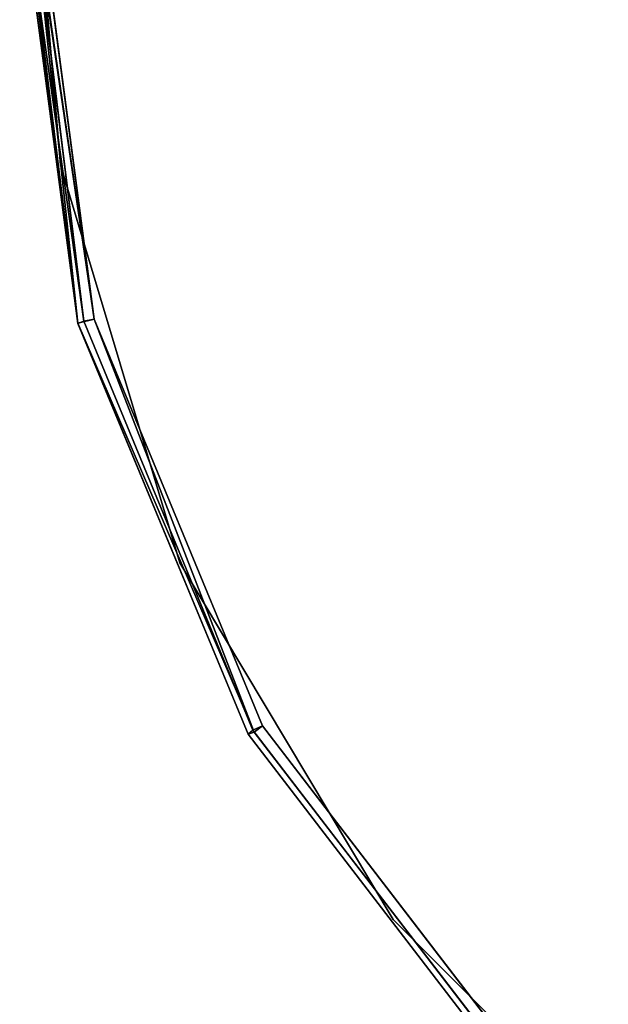
# Model space of a CAD drawing. Extents: x -174 to 17, y -23 to 63.
# Drawn here: x -159 to -157, y -13 to -9 of the extents above; entities that cross this region are included whole.
import ezdxf

# ---------------------------------------------------------------- set-up
doc = ezdxf.new("R2010")
doc.units = 0
doc.header["$LTSCALE"] = 96
doc.header["$MEASUREMENT"] = 0
for name, color, linetype in [('AFUTL-3-TP-EDLM-SH', 7, 'Continuous'), ('AFUTL-3-TPLM-TH', 7, 'Continuous'), ('AFUTL-P', 7, 'Continuous'), ('MAIN_DIMENSIONS', 7, 'Continuous'), ('MAIN_FURN', 7, 'Continuous')]:
    doc.layers.add(name, color=color, linetype=linetype)
doc.dimstyles.get("Standard").update_dxf_attribs({"dimtxt": 0.18, "dimasz": 0.18, "dimexe": 0.18, "dimexo": 0.0625, "dimgap": 0.09, "dimtad": 0, "dimtih": 1, "dimtoh": 1, "dimdec": 4, "dimzin": 0, "dimdsep": 46, "dimtxsty": 'Standard', "dimcen": 0.09, "dimadec": 0, "dimazin": 0, "dimtfac": 1, "dimtdec": 4, "dimtofl": 0, "dimtmove": 0, "dimatfit": 0, "dimfxl": 0, "dimtolj": 1, "dimtzin": 0, "dimarcsym": 0})

# ---------------------------------------------------------------- blocks, each defined once
blk = doc.blocks.new('TR6030DT6SL')
at = {"layer": 'AFUTL-3-TP-EDLM-SH', "color": 5, "linetype": 'Continuous'}
for points in [[(0.2049, -25.5522, 28.8199), (0.2045, -25.553, 27.8945), (0, -24.0001, 27.8957), (0, -24, 28.7992)], [(0.2049, -25.5522, 28.8199), (0, -24, 28.7992), (0.0132, -24.002, 28.8308)], [(0.2045, -25.553, 27.8945), (0.0095, -24.0018, 27.8701), (0, -24.0001, 27.8957)], [(0.2255, -25.5456, 27.8538), (0.0351, -23.9993, 27.8484), (0.0095, -24.0018, 27.8701)], [(0.2255, -25.5456, 27.8538), (0.0095, -24.0018, 27.8701), (0.2045, -25.553, 27.8945)], [(0.2049, -25.5522, 28.8199), (0.0132, -24.002, 28.8308), (0.0385, -24.0007, 28.8482)], [(0.2615, -25.5377, 27.8438), (0.0351, -23.9993, 27.8484), (0.2255, -25.5456, 27.8538)], [(0.0591, -24.0001, 27.8438), (0.0351, -23.9993, 27.8484), (0.2615, -25.5377, 27.8438)], [(0.2615, -25.5377, 28.8517), (0.0385, -24.0007, 28.8482), (0.0591, -24.0001, 28.8517)], [(0.2049, -25.5522, 28.8199), (0.0385, -24.0007, 28.8482), (0.2615, -25.5377, 28.8517)], [(0.2615, -25.5377, 27.8438), (0.2615, -25.5377, 28.8517), (0.0591, -24.0001, 28.8517), (0.0591, -24.0001, 27.8438)], [(0.8207, -26.9859, 27.8541), (0.2255, -25.5456, 27.8538), (0.2045, -25.553, 27.8945), (0.804, -27.0002, 27.8937)], [(0.2045, -25.553, 27.8945), (0.2049, -25.5522, 28.8199), (0.8039, -27, 28.8007), (0.804, -27.0002, 27.8937)], [(0.8246, -26.9927, 28.8414), (0.2049, -25.5522, 28.8199), (0.2615, -25.5377, 28.8517)], [(0.8039, -27, 28.8007), (0.2049, -25.5522, 28.8199), (0.8246, -26.9927, 28.8414)], [(0.2255, -25.5456, 27.8538), (0.8207, -26.9859, 27.8541), (0.855, -26.9706, 27.8438), (0.2615, -25.5377, 27.8438)], [(0.855, -26.9706, 27.8438), (0.855, -26.9706, 28.8517), (0.2615, -25.5377, 28.8517), (0.2615, -25.5377, 27.8438)], [(0.8246, -26.9927, 28.8414), (0.2615, -25.5377, 28.8517), (0.855, -26.9706, 28.8517)], [(1.7991, -28.201, 27.8438), (0.855, -26.9706, 27.8438), (0.8207, -26.9859, 27.8541), (1.7699, -28.2246, 27.8541)], [(1.7755, -28.2302, 28.8414), (0.8246, -26.9927, 28.8414), (0.855, -26.9706, 28.8517), (1.7991, -28.201, 28.8517)], [(1.7991, -28.201, 27.8438), (1.7991, -28.201, 28.8517), (0.855, -26.9706, 28.8517), (0.855, -26.9706, 27.8438)], [(1.7573, -28.2426, 28.8018), (0.8039, -27, 28.8007), (0.8246, -26.9927, 28.8414), (1.7755, -28.2302, 28.8414)], [(1.7574, -28.2428, 27.8948), (0.804, -27.0002, 27.8937), (0.8039, -27, 28.8007), (1.7573, -28.2426, 28.8018)], [(1.7699, -28.2246, 27.8541), (0.8207, -26.9859, 27.8541), (0.804, -27.0002, 27.8937), (1.7574, -28.2428, 27.8948)]]:
    blk.add_3dface(points, dxfattribs=at)
at = {"layer": 'AFUTL-3-TPLM-TH', "color": 42, "linetype": 'Continuous'}
for points, invisible_edges in [([(5.0049, -29.8571, 27.8438), (0.0591, -24.0001, 27.8438), (0.143, -24.9952, 27.8438)], 13), ([(0.0591, -24.0001, 27.8438), (54, -29.941, 27.8438), (59.9409, -24.0001, 27.8438)], 15), ([(0.0591, -24.0001, 27.8438), (6, -29.941, 27.8438), (54, -29.941, 27.8438)], 13), ([(5.0049, -29.8571, 27.8438), (6, -29.941, 27.8438), (0.0591, -24.0001, 27.8438)], 14), ([(0.0591, -24.0001, 28.8517), (5.0049, -29.8571, 28.8517), (0.143, -24.9952, 28.8517)], 3), ([(0.0591, -24.0001, 28.8517), (6, -29.941, 28.8517), (5.0049, -29.8571, 28.8517)], 13), ([(59.9409, -24.0001, 28.8517), (6, -29.941, 28.8517), (0.0591, -24.0001, 28.8517)], 15), ([(0.143, -24.9952, 27.8438), (0.0591, -24.0001, 27.8438), (0.0591, -24.0001, 28.8517)], 12), ([(0.143, -24.9952, 28.8517), (0.143, -24.9952, 27.8438), (0.0591, -24.0001, 28.8517)], 2), ([(0.143, -24.9952, 27.8438), (0.5637, -26.3962, 27.8438), (5.0049, -29.8571, 27.8438)], 14), ([(0.5637, -26.3962, 28.8517), (0.143, -24.9952, 28.8517), (2.3482, -28.6862, 28.8517)], 14), ([(0.143, -24.9952, 28.8517), (3.6039, -29.4364, 28.8517), (2.3482, -28.6862, 28.8517)], 13), ([(0.143, -24.9952, 28.8517), (5.0049, -29.8571, 28.8517), (3.6039, -29.4364, 28.8517)], 13), ([(0.143, -24.9952, 28.8517), (0.5637, -26.3962, 27.8438), (0.143, -24.9952, 27.8438)], 1), ([(0.5637, -26.3962, 28.8517), (0.5637, -26.3962, 27.8438), (0.143, -24.9952, 28.8517)], 2), ([(5.0049, -29.8571, 27.8438), (0.5637, -26.3962, 27.8438), (1.3139, -27.6519, 27.8438)], 13), ([(0.5637, -26.3962, 28.8517), (2.3482, -28.6862, 28.8517), (1.3139, -27.6519, 28.8517)], 1), ([(0.5637, -26.3962, 28.8517), (1.3139, -27.6519, 27.8438), (0.5637, -26.3962, 27.8438)], 1), ([(1.3139, -27.6519, 28.8517), (1.3139, -27.6519, 27.8438), (0.5637, -26.3962, 28.8517)], 2), ([(5.0049, -29.8571, 27.8438), (1.3139, -27.6519, 27.8438), (2.3482, -28.6862, 27.8438)], 13), ([(1.3139, -27.6519, 28.8517), (2.3482, -28.6862, 27.8438), (1.3139, -27.6519, 27.8438)], 1), ([(2.3482, -28.6862, 28.8517), (2.3482, -28.6862, 27.8438), (1.3139, -27.6519, 28.8517)], 2)]:
    blk.add_3dface(points, dxfattribs=dict(at, invisible_edges=invisible_edges))
at = {"layer": 'AFUTL-P', "color": 1, "linetype": 'Continuous'}
for p, q in [((0.2049, -25.5522), (0, -24)), ((0.2045, -25.553), (0, -24)), ((0.2045, -25.553), (0, -24.0001)), ((0.2255, -25.5456), (0.0095, -24.0018)), ((0.2045, -25.553), (0.0095, -24.0018)), ((0.2049, -25.5522), (0.0132, -24.002)), ((0.2255, -25.5456), (0.0351, -23.9993)), ((0.2049, -25.5522), (0.0385, -24.0007)), ((0.2615, -25.5377), (0.0385, -24.0007)), ((0.143, -24.9952), (0.0591, -24.0001)), ((0.2615, -25.5377), (0.0591, -24.0001)), ((0.2615, -25.5377), (0.0591, -24.0001)), ((0.143, -24.9952), (0.5637, -26.3962)), ((0.2255, -25.5456), (0.2045, -25.553)), ((0.2049, -25.5522), (0.2045, -25.553)), ((0.8039, -27), (0.2045, -25.553)), ((0.804, -27.0002), (0.2045, -25.553)), ((0.2615, -25.5377), (0.2049, -25.5522)), ((0.8246, -26.9927), (0.2049, -25.5522)), ((0.8039, -27), (0.2049, -25.5522)), ((0.8207, -26.9859), (0.2255, -25.5456)), ((0.8246, -26.9927), (0.2615, -25.5377)), ((0.855, -26.9706), (0.2615, -25.5377)), ((0.855, -26.9706), (0.2615, -25.5377)), ((0.2615, -25.5377), (0.2615, -25.5377)), ((0.5637, -26.3962), (1.3139, -27.6519)), ((1.7991, -28.201), (0.855, -26.9706)), ((0.8246, -26.9927), (0.8039, -27)), ((0.8039, -27), (1.7573, -28.2426)), ((0.804, -27.0002), (0.8039, -27)), ((0.8039, -27), (1.7574, -28.2428)), ((0.8207, -26.9859), (0.804, -27.0002)), ((0.804, -27.0002), (1.7574, -28.2428)), ((0.8207, -26.9859), (1.7699, -28.2246)), ((1.7755, -28.2302), (0.8246, -26.9927)), ((2.3482, -28.6862), (1.3139, -27.6519))]:
    blk.add_line(p, q, dxfattribs=at)

msp = doc.modelspace()

# ---------------------------------------------------------------- block references
at = {"layer": 'MAIN_FURN', "linetype": 'Continuous'}
msp.add_blockref('TR6030DT6SL', (-159, 15), dxfattribs=at)

# ---------------------------------------------------------------- dimensions: what is measured, and where the dimension line sits
at = {"layer": 'MAIN_DIMENSIONS', "linetype": 'Continuous'}
msp.add_linear_dim(base=(-170.9999999316, 44.999999982), p1=(-151.9999999392, 44.999999982), p2=(-151.9999999392, -14.999999994), dimstyle='Standard', dxfattribs=at).render()

doc.saveas('drawing.dxf')
